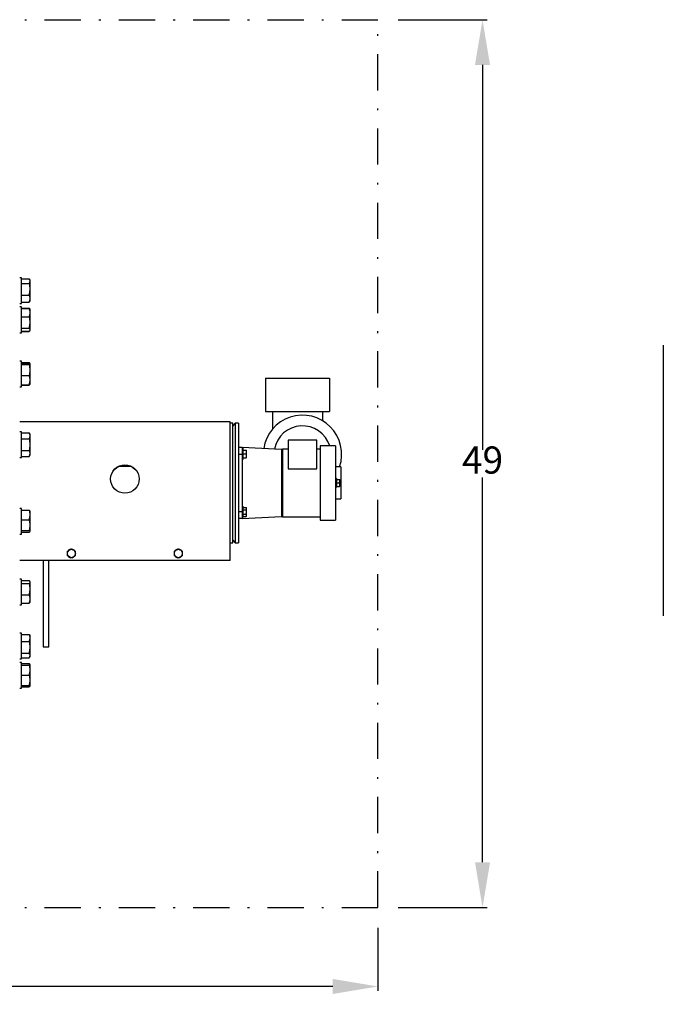
# Model space of a CAD drawing. Units: millimetres. Extents: x 527 to 844, y 482 to 719.
# Drawn here: x 770 to 806, y 597 to 651 of the extents above; entities that cross this region are included whole.
import ezdxf

# ---------------------------------------------------------------- set-up
doc = ezdxf.new("R2010")
doc.units = ezdxf.units.MM
doc.header["$PDSIZE"] = -1
doc.linetypes.add('DASHDOT', pattern=[1, 0.5, -0.25, 0, -0.25])
doc.linetypes.add('SLD-Solid', pattern=[0])
doc.layers.add('CENTER', color=7, linetype='Continuous')
doc.layers.add('CONST', color=7, linetype='Continuous')
doc.styles.add('style15', font='arialbd.ttf', dxfattribs={"height": 1.5})
doc.dimstyles.new('ISO-25', dxfattribs={"dimtxt": 1.5, "dimasz": 2.5, "dimexe": 0.25, "dimexo": 1.125, "dimgap": 0, "dimtad": 0, "dimtih": 1, "dimtoh": 1, "dimdec": 1, "dimdsep": 46, "dimtxsty": 'style15', "dimcen": 0, "dimadec": 0, "dimazin": 0, "dimtfac": 1, "dimtdec": 1, "dimtmove": 0, "dimatfit": 3, "dimfxl": 1, "dimlwd": 25, "dimarcsym": 0})

# ---------------------------------------------------------------- blocks, each defined once
blk = doc.blocks.new('*D52')
at = {"color": 0, "lineweight": -2, "transparency": 16777216}
for p, q in [((664.874, 600.913), (664.874, 597.428)), ((789.874, 600.913), (789.874, 597.428))]:
    blk.add_line(p, q, dxfattribs=at)
at = {"color": 0, "lineweight": 25, "transparency": 16777216}
for p, q in [((667.374, 597.678), (725.741, 597.678)), ((787.374, 597.678), (729.008, 597.678))]:
    blk.add_line(p, q, dxfattribs=at)
at = {"color": 0, "transparency": 16777216}
for points in [[(667.374, 598.094), (667.374, 597.261), (664.874, 597.678)], [(787.374, 598.094), (787.374, 597.261), (789.874, 597.678)]]:
    blk.add_solid(points, dxfattribs=at)
at = {"layer": 'DEFPOINTS', "color": 0, "transparency": 16777216}
for p in [(664.874, 602.038), (789.874, 602.038), (789.874, 597.678)]:
    blk.add_point(p, dxfattribs=at)
at = {"color": 0, "transparency": 16777216, "insert": (727.374, 597.678), "char_height": 1.5, "attachment_point": 5, "style": 'style15'}
blk.add_mtext('125', dxfattribs=at)
blk = doc.blocks.new('*D53')
at = {"color": 0, "lineweight": -2, "transparency": 16777216}
for p, q in [((790.999, 651.038), (795.897, 651.038)), ((790.999, 602.038), (795.897, 602.038))]:
    blk.add_line(p, q, dxfattribs=at)
at = {"color": 0, "lineweight": 25, "transparency": 16777216}
for p, q in [((795.647, 648.538), (795.647, 627.304)), ((795.647, 604.538), (795.647, 625.772))]:
    blk.add_line(p, q, dxfattribs=at)
at = {"color": 0, "transparency": 16777216}
for points in [[(795.23, 648.538), (796.063, 648.538), (795.647, 651.038)], [(795.23, 604.538), (796.063, 604.538), (795.647, 602.038)]]:
    blk.add_solid(points, dxfattribs=at)
at = {"layer": 'DEFPOINTS', "color": 0, "transparency": 16777216}
for p in [(789.874, 651.038), (795.647, 651.038), (789.874, 602.038)]:
    blk.add_point(p, dxfattribs=at)
at = {"color": 0, "transparency": 16777216, "insert": (795.647, 626.538), "char_height": 1.5, "attachment_point": 5, "style": 'style15'}
blk.add_mtext('49', dxfattribs=at)

msp = doc.modelspace()

# ---------------------------------------------------------------- linework, layer by layer
at = {"color": 7, "linetype": 'SLD-Solid'}
for p, q in [((770.194, 636.797), (770.096, 636.797)), ((770.194, 635.817), (770.194, 636.797)), ((770.194, 636.733), (770.627, 636.733)), ((770.194, 636.484), (770.627, 636.484)), ((770.677, 636.651), (770.65, 636.697)), ((770.677, 636.608), (770.677, 636.651)), ((770.677, 636.162), (770.677, 636.608)), ((770.194, 635.84), (770.627, 635.84)), ((770.677, 635.642), (770.677, 636.162)), ((770.096, 635.38), (770.194, 635.38)), ((770.194, 635.38), (770.194, 635.817)), ((770.194, 635.445), (770.627, 635.445)), ((770.65, 635.48), (770.677, 635.526)), ((770.677, 635.526), (770.677, 635.642)), ((770.194, 635.181), (770.096, 635.181)), ((770.194, 633.971), (770.194, 635.181)), ((770.194, 635.116), (770.627, 635.116)), ((770.194, 635.099), (770.627, 635.099)), ((770.638, 635.087), (770.627, 635.116)), ((770.665, 635.055), (770.65, 635.081)), ((770.677, 635.034), (770.665, 635.055)), ((770.677, 634.87), (770.677, 635.034)), ((770.677, 634.326), (770.677, 634.87)), ((770.194, 634.64), (770.627, 634.64)), ((770.677, 633.929), (770.677, 634.326)), ((770.096, 633.763), (770.194, 633.763)), ((770.194, 634.013), (770.627, 634.013)), ((770.194, 633.763), (770.194, 633.971)), ((770.194, 633.845), (770.627, 633.845)), ((770.194, 633.828), (770.627, 633.828)), ((770.627, 633.828), (770.65, 633.864)), ((770.665, 633.889), (770.677, 633.909)), ((770.677, 633.909), (770.677, 633.929)), ((770.194, 632.194), (770.096, 632.194)), ((770.194, 630.83), (770.194, 632.194)), ((770.194, 632.112), (770.627, 632.112)), ((770.194, 632.085), (770.627, 632.085)), ((770.677, 632.047), (770.674, 632.053)), ((770.677, 632.043), (770.677, 632.047)), ((770.677, 631.7), (770.677, 632.043)), ((770.194, 632), (770.627, 632)), ((770.677, 631.142), (770.677, 631.7)), ((770.194, 631.4), (770.627, 631.4)), ((770.677, 630.922), (770.677, 631.142)), ((783.659, 631.257), (787.202, 631.257)), ((783.659, 631.257), (783.659, 629.407)), ((787.202, 631.257), (787.202, 629.407)), ((770.096, 630.776), (770.194, 630.776)), ((770.194, 630.885), (770.627, 630.885)), ((770.194, 630.857), (770.627, 630.857)), ((770.194, 630.776), (770.194, 630.83)), ((770.627, 630.857), (770.635, 630.88)), ((770.665, 630.902), (770.674, 630.916)), ((770.674, 630.916), (770.677, 630.922)), ((783.659, 629.407), (787.202, 629.407)), ((784.052, 629.407), (784.052, 628.443)), ((786.808, 629.407), (786.808, 628.908)), ((781.71, 628.836), (770.096, 628.836)), ((781.71, 622.131), (781.71, 628.836)), ((781.867, 628.777), (781.71, 628.777)), ((781.867, 622.163), (781.867, 628.777)), ((781.999, 628.777), (781.867, 628.619)), ((781.999, 628.777), (781.999, 622.163)), ((782.182, 628.777), (781.999, 628.777)), ((782.182, 628.777), (782.182, 622.163)), ((770.194, 628.291), (770.096, 628.291)), ((770.194, 626.873), (770.194, 628.291)), ((770.194, 628.232), (770.627, 628.232)), ((770.677, 628.145), (770.627, 628.232)), ((770.194, 627.907), (770.627, 627.907)), ((770.677, 628.069), (770.677, 628.145)), ((770.677, 627.582), (770.677, 628.069)), ((786.493, 627.832), (784.918, 627.832)), ((784.918, 627.832), (784.918, 626.257)), ((786.493, 626.257), (786.493, 627.832)), ((770.194, 627.257), (770.627, 627.257)), ((770.677, 627.095), (770.677, 627.582)), ((782.182, 627.438), (782.379, 627.438)), ((782.379, 627.438), (782.379, 627.384)), ((784.544, 627.32), (782.379, 627.434)), ((782.418, 627.386), (782.379, 627.386)), ((782.379, 627.384), (782.379, 627.099)), ((782.418, 627.386), (782.418, 626.798)), ((782.418, 627.287), (782.595, 627.287)), ((782.608, 627.238), (782.595, 627.287)), ((782.595, 627.287), (782.608, 627.287)), ((782.608, 627.238), (782.608, 627.287)), ((782.608, 627.12), (782.608, 627.238)), ((784.603, 627.32), (784.544, 627.32)), ((784.544, 627.32), (784.544, 625.47)), ((784.918, 627.34), (784.603, 627.34)), ((784.603, 627.34), (784.603, 623.6)), ((786.69, 627.34), (786.493, 627.34)), ((787.536, 627.517), (786.69, 627.517)), ((786.69, 627.517), (786.69, 623.423)), ((787.536, 627.517), (787.536, 623.423)), ((770.096, 626.873), (770.194, 626.873)), ((770.194, 626.933), (770.627, 626.933)), ((770.627, 626.933), (770.677, 627.02)), ((770.677, 627.02), (770.677, 627.095)), ((782.379, 627.045), (782.182, 627.045)), ((782.379, 627.099), (782.379, 627.045)), ((782.379, 627.045), (782.379, 623.895)), ((782.379, 626.756), (782.418, 626.756)), ((782.418, 627.071), (782.595, 627.071)), ((782.418, 626.854), (782.595, 626.854)), ((782.418, 626.798), (782.418, 626.756)), ((782.608, 627.021), (782.595, 627.071)), ((782.608, 626.854), (782.595, 626.854)), ((782.608, 627.021), (782.608, 627.12)), ((782.608, 626.904), (782.608, 627.021)), ((782.608, 626.854), (782.608, 626.904)), ((776.248, 626.375), (775.557, 626.375)), ((784.544, 626.268), (784.564, 626.268)), ((784.564, 626.268), (784.564, 626.247)), ((784.564, 626.247), (784.603, 626.247)), ((784.564, 626.247), (784.564, 625.686)), ((784.918, 626.257), (786.493, 626.257)), ((787.832, 626.356), (787.536, 626.356)), ((787.832, 626.356), (787.832, 624.584)), ((784.564, 626.041), (784.544, 626.041)), ((784.544, 625.686), (784.603, 625.686)), ((787.58, 625.706), (787.536, 625.706)), ((787.58, 625.706), (787.58, 625.234)), ((787.58, 625.657), (787.753, 625.657)), ((787.753, 625.657), (787.77, 625.657)), ((787.753, 625.47), (787.77, 625.564)), ((787.77, 625.564), (787.77, 625.657)), ((787.77, 625.376), (787.77, 625.564)), ((784.544, 625.47), (784.544, 623.619)), ((784.544, 625.253), (784.603, 625.253)), ((784.564, 625.253), (784.564, 624.692)), ((787.536, 625.234), (787.58, 625.234)), ((787.58, 625.47), (787.753, 625.47)), ((787.58, 625.282), (787.753, 625.282)), ((787.753, 625.282), (787.77, 625.376)), ((787.77, 625.282), (787.753, 625.282)), ((787.77, 625.282), (787.77, 625.376)), ((784.544, 624.899), (784.564, 624.899)), ((784.564, 624.672), (784.544, 624.672)), ((784.564, 624.692), (784.603, 624.692)), ((784.564, 624.692), (784.564, 624.672)), ((787.536, 624.584), (787.832, 624.584)), ((770.194, 624.066), (770.096, 624.066)), ((770.194, 622.649), (770.194, 624.066)), ((770.194, 623.958), (770.627, 623.958)), ((770.677, 623.92), (770.673, 623.926)), ((770.677, 623.7), (770.677, 623.92)), ((782.182, 623.895), (782.379, 623.895)), ((782.418, 624.184), (782.379, 624.184)), ((782.379, 623.895), (782.379, 623.841)), ((782.418, 624.184), (782.418, 623.554)), ((782.418, 624.119), (782.595, 624.119)), ((782.418, 623.994), (782.595, 623.994)), ((782.608, 624.096), (782.595, 624.119)), ((782.608, 624.091), (782.595, 624.119)), ((782.608, 623.937), (782.595, 623.994)), ((782.608, 624.091), (782.608, 624.096)), ((782.608, 624.023), (782.608, 624.091)), ((782.608, 623.937), (782.608, 624.023)), ((782.608, 623.801), (782.608, 623.937)), ((770.194, 623.442), (770.627, 623.442)), ((770.677, 623.142), (770.677, 623.7)), ((782.379, 623.501), (782.182, 623.501)), ((782.379, 623.841), (782.379, 623.555)), ((782.379, 623.506), (784.544, 623.619)), ((782.379, 623.555), (782.379, 623.501)), ((782.379, 623.554), (782.418, 623.554)), ((782.418, 623.744), (782.595, 623.744)), ((782.418, 623.619), (782.595, 623.619)), ((782.608, 623.715), (782.595, 623.744)), ((782.595, 623.619), (782.608, 623.642)), ((782.608, 623.715), (782.608, 623.801)), ((782.608, 623.648), (782.608, 623.715)), ((782.608, 623.642), (782.608, 623.648)), ((784.544, 623.619), (784.603, 623.619)), ((784.603, 623.6), (786.69, 623.6)), ((786.69, 623.423), (787.536, 623.423)), ((770.194, 622.842), (770.627, 622.842)), ((770.673, 622.789), (770.677, 622.795)), ((770.677, 622.8), (770.677, 623.142)), ((770.677, 622.795), (770.677, 622.8)), ((770.096, 622.649), (770.194, 622.649)), ((770.194, 622.758), (770.627, 622.758)), ((781.867, 622.32), (781.999, 622.163)), ((772.733, 621.703), (772.783, 621.732)), ((772.733, 621.646), (772.733, 621.703)), ((772.783, 621.732), (772.9, 621.8)), ((772.9, 621.8), (772.95, 621.828)), ((772.95, 621.828), (772.999, 621.8)), ((772.999, 621.8), (773.117, 621.732)), ((773.117, 621.732), (773.166, 621.703)), ((773.166, 621.703), (773.166, 621.646)), ((778.639, 621.703), (778.688, 621.732)), ((778.639, 621.646), (778.639, 621.703)), ((778.688, 621.732), (778.806, 621.8)), ((778.806, 621.8), (778.855, 621.828)), ((778.855, 621.828), (778.905, 621.8)), ((778.905, 621.8), (779.022, 621.732)), ((779.022, 621.732), (779.072, 621.703)), ((779.072, 621.703), (779.072, 621.646)), ((781.71, 622.163), (781.867, 622.163)), ((781.71, 621.936), (781.71, 622.131)), ((781.71, 621.184), (781.71, 621.936)), ((781.999, 622.163), (782.182, 622.163)), ((781.71, 621.184), (770.096, 621.184)), ((771.395, 621.184), (771.395, 616.415)), ((771.71, 616.415), (771.71, 621.184)), ((772.733, 621.51), (772.733, 621.646)), ((772.733, 621.453), (772.733, 621.51)), ((772.783, 621.424), (772.733, 621.453)), ((772.9, 621.357), (772.783, 621.424)), ((772.95, 621.328), (772.9, 621.357)), ((772.999, 621.357), (772.95, 621.328)), ((773.117, 621.424), (772.999, 621.357)), ((773.166, 621.453), (773.117, 621.424)), ((773.166, 621.646), (773.166, 621.51)), ((773.166, 621.51), (773.166, 621.453)), ((778.639, 621.51), (778.639, 621.646)), ((778.639, 621.453), (778.639, 621.51)), ((778.688, 621.424), (778.639, 621.453)), ((778.806, 621.357), (778.688, 621.424)), ((778.855, 621.328), (778.806, 621.357)), ((778.905, 621.357), (778.855, 621.328)), ((779.022, 621.424), (778.905, 621.357)), ((779.072, 621.453), (779.022, 621.424)), ((779.072, 621.646), (779.072, 621.51)), ((779.072, 621.51), (779.072, 621.453)), ((770.194, 620.163), (770.096, 620.163)), ((770.194, 618.746), (770.194, 620.163)), ((770.194, 620.082), (770.627, 620.082)), ((770.194, 619.914), (770.627, 619.914)), ((770.677, 620.017), (770.665, 620.038)), ((770.677, 619.998), (770.677, 620.017)), ((770.677, 619.6), (770.677, 619.998)), ((770.677, 619.057), (770.677, 619.6)), ((770.194, 619.287), (770.627, 619.287)), ((770.677, 618.892), (770.677, 619.057)), ((770.096, 618.746), (770.194, 618.746)), ((770.194, 618.827), (770.627, 618.827)), ((770.665, 618.872), (770.677, 618.892)), ((770.194, 617.176), (770.096, 617.176)), ((770.194, 615.759), (770.194, 617.176)), ((770.194, 617.112), (770.627, 617.112)), ((770.627, 617.112), (770.65, 617.076)), ((770.677, 617.03), (770.65, 617.077)), ((770.677, 616.914), (770.677, 617.03)), ((770.677, 616.394), (770.677, 616.914)), ((770.194, 616.716), (770.627, 616.716)), ((770.677, 615.948), (770.677, 616.394)), ((771.395, 616.415), (771.552, 616.415)), ((771.552, 616.415), (771.71, 616.415)), ((770.096, 615.759), (770.194, 615.759)), ((770.194, 616.072), (770.627, 616.072)), ((770.194, 615.824), (770.627, 615.824)), ((770.65, 615.859), (770.677, 615.905)), ((770.677, 615.905), (770.677, 615.948)), ((770.194, 615.56), (770.096, 615.56)), ((770.194, 614.142), (770.194, 615.56)), ((770.194, 615.495), (770.627, 615.495)), ((770.194, 615.414), (770.627, 615.414)), ((770.627, 615.414), (770.677, 615.414)), ((770.677, 615.414), (770.65, 615.46)), ((770.677, 615.132), (770.677, 615.414)), ((770.194, 614.851), (770.627, 614.851)), ((770.677, 614.57), (770.677, 615.132)), ((770.096, 614.142), (770.194, 614.142)), ((770.194, 614.289), (770.627, 614.289)), ((770.194, 614.207), (770.627, 614.207)), ((770.627, 614.207), (770.657, 614.289)), ((770.677, 614.289), (770.627, 614.289)), ((770.65, 614.243), (770.627, 614.207)), ((770.65, 614.242), (770.677, 614.289)), ((770.677, 614.289), (770.677, 614.57))]:
    msp.add_line(p, q, dxfattribs=at)
at = {"color": 7}
msp.add_line((805.627, 633.076), (805.627, 618.134), dxfattribs=at)
at = {"color": 7, "linetype": 'SLD-Solid', "flags": 128}
for points in [[(770.627, 635.84), (770.663, 635.998), (770.677, 636.162)], [(770.627, 635.445), (770.663, 635.541), (770.677, 635.642)], [(770.65, 635.48), (770.648, 635.476), (770.627, 635.445)], [(770.627, 635.116), (770.648, 635.085), (770.65, 635.08)], [(770.627, 635.099), (770.663, 635.058), (770.664, 635.054)], [(770.627, 634.013), (770.663, 634.166), (770.677, 634.326)], [(770.627, 633.845), (770.663, 633.886), (770.677, 633.929)], [(770.664, 632.067), (770.662, 632.073), (770.627, 632.112)], [(770.677, 632.043), (770.677, 632.046), (770.662, 632.065), (770.627, 632.085)], [(770.627, 632), (770.663, 632.021), (770.677, 632.043)], [(770.627, 630.885), (770.663, 631.011), (770.677, 631.142)], [(770.672, 630.918), (770.662, 630.904), (770.627, 630.885)], [(770.664, 630.903), (770.662, 630.896), (770.627, 630.857)], [(770.627, 627.907), (770.663, 627.986), (770.677, 628.069)], [(770.627, 626.933), (770.663, 627.012), (770.677, 627.095)], [(782.595, 627.071), (782.601, 627.091), (782.608, 627.12)], [(782.595, 626.854), (782.601, 626.874), (782.608, 626.904)], [(775.903, 624.902), (775.747, 624.916), (775.601, 624.96), (775.465, 625.034), (775.343, 625.134), (775.246, 625.252), (775.175, 625.389), (775.13, 625.539), (775.115, 625.693), (775.13, 625.847), (775.175, 625.994), (775.247, 626.129), (775.345, 626.247), (775.464, 626.343), (775.6, 626.414), (775.748, 626.458), (775.903, 626.472), (776.057, 626.458), (776.205, 626.414), (776.341, 626.343), (776.461, 626.247), (776.558, 626.129), (776.631, 625.994), (776.675, 625.847), (776.69, 625.693), (776.675, 625.539), (776.63, 625.389), (776.559, 625.253), (776.461, 625.133), (776.341, 625.035), (776.205, 624.962), (776.057, 624.917), (775.903, 624.902)], [(775.115, 625.689), (775.13, 625.84), (775.175, 625.985), (775.247, 626.118), (775.345, 626.233), (775.464, 626.328), (775.6, 626.397), (775.748, 626.44), (775.903, 626.455), (776.057, 626.44), (776.205, 626.397), (776.341, 626.328), (776.461, 626.233), (776.558, 626.118), (776.631, 625.985), (776.675, 625.84), (776.69, 625.689), (776.69, 625.689)], [(787.77, 625.564), (787.77, 625.57), (787.753, 625.657)], [(787.77, 625.376), (787.77, 625.383), (787.753, 625.47)], [(770.627, 623.958), (770.663, 623.937), (770.671, 623.925)], [(782.595, 623.994), (782.601, 624.006), (782.608, 624.023)], [(770.627, 623.442), (770.663, 623.569), (770.677, 623.7)], [(782.595, 623.744), (782.606, 623.788), (782.608, 623.801)], [(782.595, 623.619), (782.601, 623.631), (782.608, 623.648)], [(770.677, 622.8), (770.677, 622.803), (770.662, 622.823), (770.627, 622.842)], [(770.627, 622.758), (770.663, 622.778), (770.677, 622.8)], [(770.627, 619.914), (770.663, 619.955), (770.677, 619.998)], [(770.627, 619.287), (770.663, 619.44), (770.677, 619.6)], [(770.664, 618.872), (770.662, 618.866), (770.627, 618.827)], [(770.627, 616.716), (770.663, 616.813), (770.677, 616.914)], [(770.627, 616.072), (770.663, 616.23), (770.677, 616.394)], [(770.627, 614.851), (770.663, 614.989), (770.677, 615.132)], [(770.627, 614.289), (770.663, 614.426), (770.677, 614.57)]]:
    msp.add_lwpolyline(points, dxfattribs=at)
at = {"color": 7, "linetype": 'SLD-Solid'}
for centre, radius, start, end in [((770.471, 636.597), 0.207, 3.0865, 40.9357), ((770.462, 636.623), 0.215, 319.8633, 356.1145), ((769.571, 636.154), 1.106, 0.3956, 17.3418), ((770.237, 635.636), 0.44, 0.8652, 27.6515), ((770.079, 634.859), 0.598, 1.0025, 23.6789), ((770.064, 634.883), 0.613, 336.6018, 358.7168), ((769.625, 634.319), 1.052, 0.4108, 17.7874), ((770.567, 633.92), 0.111, 4.6095, 57.1254), ((769.688, 631.689), 0.989, 0.6604, 18.3512), ((769.667, 631.715), 1.01, 341.8367, 359.1517), ((769.955, 631.135), 0.722, 0.5541, 21.5139), ((785.706, 627.045), 2.165, 341.447, 171.3168), ((770.368, 628.062), 0.309, 1.2429, 33.1414), ((785.706, 627.045), 1.575, 17.4576, 169.1742), ((769.526, 627.57), 1.151, 0.5889, 16.999), ((769.502, 627.598), 1.175, 343.169, 359.243), ((770.368, 627.088), 0.309, 1.2429, 33.1414), ((769.955, 623.693), 0.722, 0.5541, 21.5139), ((769.688, 623.131), 0.989, 0.6604, 18.3512), ((769.667, 623.157), 1.01, 341.8367, 359.1517), ((772.95, 621.578), 0.227, 137.3839, 162.6161), ((772.95, 621.578), 0.236, 99.1954, 141.5565), ((772.95, 621.578), 0.227, 77.3839, 102.6161), ((772.95, 621.578), 0.236, 39.2878, 82.2886), ((772.95, 621.578), 0.227, 17.3839, 42.6161), ((778.855, 621.578), 0.227, 137.3839, 162.6161), ((778.855, 621.578), 0.236, 99.1954, 141.5565), ((778.855, 621.578), 0.227, 77.3839, 102.6161), ((778.855, 621.578), 0.236, 39.2878, 82.2886), ((778.855, 621.578), 0.227, 17.3839, 42.6161), ((772.95, 621.578), 0.236, 157.1469, 202.5859), ((772.95, 621.578), 0.227, 197.3839, 222.6161), ((772.95, 621.578), 0.236, 219.0673, 260.7764), ((772.95, 621.578), 0.227, 257.3839, 282.6161), ((772.95, 621.578), 0.236, 278.2708, 322.4284), ((772.95, 621.578), 0.227, 317.3839, 342.6161), ((772.95, 621.578), 0.236, 338.0944, 21.0558), ((778.855, 621.578), 0.236, 157.1469, 202.5859), ((778.855, 621.578), 0.227, 197.3839, 222.6161), ((778.855, 621.578), 0.236, 219.0673, 260.7764), ((778.855, 621.578), 0.227, 257.3839, 282.6161), ((778.855, 621.578), 0.236, 278.2708, 322.4284), ((778.855, 621.578), 0.227, 317.3839, 342.6161), ((778.855, 621.578), 0.236, 338.0944, 21.0558), ((770.567, 619.989), 0.111, 4.6095, 57.1254), ((769.625, 619.593), 1.052, 0.4108, 17.7874), ((770.079, 619.047), 0.598, 1.0025, 23.6789), ((770.064, 619.071), 0.613, 336.6018, 358.7168), ((770.237, 616.907), 0.44, 0.8652, 27.6515), ((769.571, 616.387), 1.106, 0.3956, 17.3418), ((770.471, 615.937), 0.207, 3.0865, 40.9357), ((770.462, 615.963), 0.215, 319.8633, 356.1145), ((770.48, 615.365), 0.196, 14.4136, 41.6276), ((769.824, 615.125), 0.853, 0.4834, 19.7728), ((769.824, 614.563), 0.853, 0.4834, 19.7728)]:
    msp.add_arc(centre, radius, start, end, dxfattribs=at)
at = {"layer": 'CENTER', "color": 7, "linetype": 'DASHDOT', "lineweight": 25, "ltscale": 4}
for p, q in [((664.874, 651.038), (789.874, 651.038)), ((664.874, 602.038), (789.874, 602.038))]:
    msp.add_line(p, q, dxfattribs=at)
at = {"layer": 'CONST', "color": 7, "linetype": 'DASHDOT', "lineweight": 25, "ltscale": 4}
msp.add_line((789.874, 602.038), (789.874, 651.038), dxfattribs=at)

# ---------------------------------------------------------------- dimensions: what is measured, and where the dimension line sits
at = {"color": 7}
dim = msp.add_linear_dim(base=(795.647, 651.038), p1=(789.874, 602.038), p2=(789.874, 651.038), angle=90, dimstyle='ISO-25', dxfattribs=at)
dim.commit()
dim.dimension.update_dxf_attribs({"geometry": '*D53', "text_midpoint": (795.647, 626.538)})
dim = msp.add_linear_dim(base=(789.874, 597.678), p1=(664.874, 602.038), p2=(789.874, 602.038), dimstyle='ISO-25', dxfattribs=at)
dim.commit()
dim.dimension.update_dxf_attribs({"geometry": '*D52', "text_midpoint": (727.374, 597.678)})

doc.saveas('drawing.dxf')
